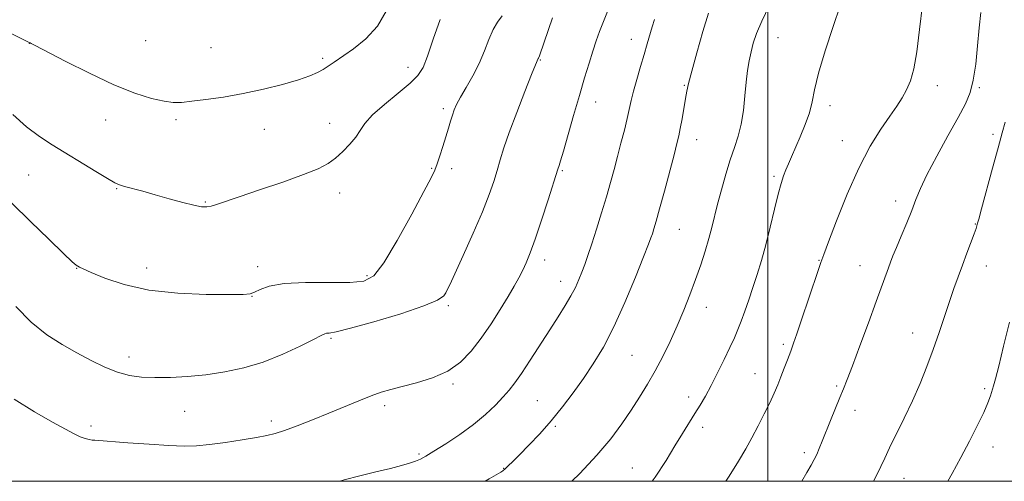
# Model space of a CAD drawing. Extents: x 2177300 to 2180200, y 314800 to 317700.
# Drawn here: x 2177794 to 2178065, y 315000 to 315127 of the extents above; entities that cross this region are included whole.
import ezdxf

# ---------------------------------------------------------------- set-up
doc = ezdxf.new("R2010")
doc.units = 0
doc.header["$MEASUREMENT"] = 0
for name, color, linetype, lineweight in [('32000', 7, 'Continuous', 0), ('DTM SPOT ELEVATION', 2, 'Continuous', 13), ('INDEX CONTOUR', 41, 'Continuous', 13), ('INTERMEDIATE CONTOUR', 44, 'Continuous', 0)]:
    doc.layers.add(name, color=color, linetype=linetype, lineweight=lineweight)

msp = doc.modelspace()

# ---------------------------------------------------------------- linework, layer by layer
at = {"layer": '32000', "flags": 128}
for points in [[(2177500, 315000), (2180000, 315000), (2180000, 317500), (2177500, 317500), (2177500, 315000)], [(2178000, 315000), (2178000, 317500)]]:
    msp.add_lwpolyline(points, dxfattribs=at)
at = {"layer": 'DTM SPOT ELEVATION'}
for p in [(2177796.49, 315120.84, 1069.98), (2177828.55, 315121.55, 1071.23), (2177962.41, 315122, 1060.66), (2178002.85, 315122.38, 1055.12), (2177846.5, 315119.64, 1070.95), (2177877.32, 315116.75, 1070.27), (2177937.27, 315116.29, 1063.91), (2177900.83, 315114.22, 1068.61), (2177977.01, 315109.29, 1058.12), (2178046.75, 315109.16, 1051.42), (2178058.28, 315108.6, 1049.81), (2177952.52, 315104.64, 1061.29), (2177910.55, 315102.8, 1066.35), (2178017.14, 315103.68, 1053.49), (2177817.45, 315099.72, 1069.26), (2177836.85, 315099.75, 1069.69), (2177879.25, 315098.8, 1068.74), (2177861.26, 315097.12, 1069.32), (2177980.43, 315094.27, 1057.33), (2178020.52, 315093.99, 1052.66), (2178062.03, 315095.74, 1048.37), (2177907.34, 315086.35, 1066.12), (2177912.83, 315086.25, 1065.54), (2177943.33, 315085.76, 1061.84), (2177796.24, 315084.54, 1067.02), (2178001.75, 315084.19, 1054.27), (2177820.52, 315080.78, 1067.91), (2177844.95, 315077.1, 1068.13), (2177882.03, 315079.54, 1067.34), (2178035.23, 315077.36, 1050.58), (2177975.6, 315069.57, 1057.11), (2178057.24, 315070.97, 1048.07), (2177938.48, 315061.06, 1061.49), (2178014.13, 315060.94, 1052.07), (2177809.45, 315058.76, 1065.95), (2177828.8, 315058.89, 1066.61), (2177859.42, 315059.23, 1066.55), (2178025.4, 315059.54, 1050.8), (2178060.21, 315059.41, 1047.33), (2177889.53, 315056.77, 1066.32), (2177942.88, 315055.15, 1060.63), (2177857.82, 315051.03, 1065.96), (2177911.91, 315048.5, 1063.76), (2177983.05, 315047.97, 1055.36), (2177879.61, 315039.41, 1063.79), (2178039.9, 315040.97, 1048.7), (2178004.31, 315037.77, 1052.3), (2177823.95, 315034.31, 1064.57), (2177962.53, 315034.78, 1057.02), (2177996.5, 315029.74, 1052.81), (2177913.24, 315026.9, 1061.77), (2178018.98, 315026.31, 1050.23), (2178059.81, 315025.54, 1046.31), (2177978.22, 315023.29, 1054.55), (2177894.42, 315020.84, 1061.61), (2177936.46, 315022.24, 1058.95), (2177839.29, 315019.3, 1063.13), (2178024.02, 315019.62, 1049.4), (2177813.45, 315015.25, 1062.44), (2177863.15, 315016.62, 1062.42), (2177941.46, 315015.19, 1057.79), (2177982.02, 315014.93, 1053.48), (2178062.07, 315009.44, 1045.31), (2177903.83, 315007.56, 1060.21), (2178010.09, 315007.93, 1050.39), (2177927.17, 315003.55, 1058.06), (2177962.69, 315003.65, 1054.88), (2178037.55, 315000.85, 1047.2)]:
    msp.add_point(p, dxfattribs=at)
at = {"layer": 'INDEX CONTOUR', "flags": 128}
for points, elevation in [([(2177787.644, 315125.433), (2177796.551, 315120.992), (2177796.65, 315120.9581), (2177796.9079, 315120.845), (2177798.075, 315120.255), (2177806.337, 315115.964), (2177813.018, 315112.6031), (2177819.777, 315109.445), (2177825.535, 315107.138), (2177830.121, 315105.667), (2177833.593, 315104.853), (2177836.131, 315104.527), (2177838.4019, 315104.569), (2177841.196, 315104.871), (2177845.112, 315105.352), (2177849.97, 315106.037), (2177855.398, 315106.979), (2177860.9959, 315108.191), (2177866.253, 315109.525), (2177870.631, 315110.797), (2177873.752, 315111.866), (2177875.877, 315112.782), (2177877.424, 315113.64), (2177878.808, 315114.551), (2177880.427, 315115.682), (2177885.762, 315119.32), (2177889.227, 315122.081), (2177892.42, 315125.574), (2177894.848, 315129.743)], 1070), ([(2178009.406, 315000), (2178010.8, 315002.3951), (2178011.973, 315004.455), (2178012.809, 315006.005), (2178013.491, 315007.419), (2178014.187, 315009.033), (2178015.001, 315011.043), (2178017.29, 315016.779), (2178019.868, 315023.146), (2178020.8521, 315025.543), (2178021.871, 315028.095), (2178023.3, 315031.83), (2178025.367, 315037.3759), (2178027.723, 315043.77), (2178029.874, 315049.648), (2178033.226, 315058.899), (2178033.828, 315060.515), (2178034.499, 315062.215), (2178035.444, 315064.492), (2178036.781, 315067.654), (2178038.301, 315071.281), (2178039.71, 315074.768), (2178040.845, 315077.742), (2178042.069, 315080.755), (2178043.872, 315084.5879), (2178046.554, 315089.713), (2178049.635, 315095.352), (2178052.44, 315100.416), (2178054.45, 315104.164), (2178055.7659, 315107.245), (2178056.643, 315110.655), (2178057.302, 315115.1061), (2178057.831, 315120.16), (2178058.2849, 315125.098), (2178058.718, 315129.356)], 1050), ([(2177881.9999, 315000), (2177883.217, 315000.369), (2177887.518, 315001.504), (2177891.982, 315002.588), (2177895.986, 315003.547), (2177899.052, 315004.33), (2177901.279, 315004.976), (2177902.911, 315005.547), (2177904.24, 315006.138), (2177905.748, 315006.979), (2177907.96, 315008.333), (2177911.214, 315010.375), (2177915.074, 315012.921), (2177918.911, 315015.697), (2177922.211, 315018.454), (2177924.906, 315021.026), (2177927.0409, 315023.272), (2177928.718, 315025.166), (2177930.277, 315027.149), (2177932.115, 315029.779), (2177934.503, 315033.416), (2177939.883, 315041.8), (2177942.222, 315045.422), (2177944.173, 315048.498), (2177945.741, 315051.153), (2177946.949, 315053.51), (2177947.903, 315055.674), (2177948.727, 315057.746), (2177949.539, 315059.867), (2177950.435, 315062.3391), (2177951.508, 315065.502), (2177952.805, 315069.547), (2177954.198, 315074.067), (2177955.518, 315078.506), (2177956.639, 315082.4489), (2177957.619, 315086.051), (2177958.56, 315089.609), (2177959.528, 315093.312), (2177960.455, 315096.932), (2177961.233, 315100.135), (2177962.321, 315105.074), (2177962.96, 315107.681), (2177963.854, 315110.8951), (2177964.892, 315114.421), (2177965.901, 315117.8071), (2177966.747, 315120.702), (2177968.094, 315125.36), (2177968.729, 315127.465)], 1060)]:
    msp.add_lwpolyline(points, dxfattribs=dict(at, elevation=elevation))
at = {"layer": 'INTERMEDIATE CONTOUR', "flags": 128}
for points, elevation in [([(2177792.227, 315022.645), (2177797.845, 315019.178), (2177802.814, 315016.351), (2177806.392, 315014.358), (2177808.793, 315013.072), (2177810.471, 315012.283), (2177811.809, 315011.805), (2177812.897, 315011.538), (2177813.754, 315011.403), (2177814.535, 315011.323), (2177823.634, 315010.659), (2177829.439, 315010.25), (2177834.91, 315009.91), (2177839.1, 315009.747), (2177842.543, 315009.811), (2177846.1439, 315010.136), (2177850.519, 315010.723), (2177855.119, 315011.436), (2177859.1061, 315012.103), (2177861.928, 315012.625), (2177864.1789, 315013.181), (2177866.743, 315014.02), (2177870.274, 315015.319), (2177874.527, 315016.964), (2177879.03, 315018.769), (2177887.297, 315022.195), (2177890.673, 315023.552), (2177893.446, 315024.558), (2177896.0891, 315025.361), (2177899.205, 315026.165), (2177903.187, 315027.165), (2177907.602, 315028.522), (2177911.805, 315030.389), (2177915.313, 315032.879), (2177918.274, 315035.953), (2177920.997, 315039.534), (2177923.702, 315043.486), (2177926.259, 315047.451), (2177928.45, 315051.014), (2177930.1249, 315053.876), (2177931.394, 315056.193), (2177932.436, 315058.237), (2177933.426, 315060.332), (2177934.533, 315063.002), (2177935.92, 315066.825), (2177937.662, 315072.0541), (2177939.456, 315077.659), (2177942.101, 315086.099), (2177942.455, 315087.118), (2177942.872, 315088.427), (2177943.667, 315091.107), (2177946.483, 315100.962), (2177948.076, 315106.492), (2177949.505, 315111.3261), (2177950.742, 315115.375), (2177951.802, 315118.726), (2177952.723, 315121.517), (2177953.634, 315124.106), (2177954.685, 315126.904), (2177957.425, 315133.878)], 1062), ([(2177988.47, 315000), (2177989.374, 315001.394), (2177991.966, 315005.5621), (2177993.928, 315008.923), (2177995.63, 315012.031), (2177997.356, 315015.304), (2177999.042, 315018.607), (2178000.536, 315021.667), (2178001.735, 315024.293), (2178002.721, 315026.62), (2178003.619, 315028.867), (2178004.531, 315031.197), (2178005.44, 315033.564), (2178006.305, 315035.871), (2178007.12, 315038.122), (2178008.03, 315040.739), (2178009.217, 315044.245), (2178013.776, 315057.881), (2178014.645, 315060.424), (2178015.441, 315062.61), (2178016.737, 315066.07), (2178018.951, 315071.919), (2178021.854, 315079.2), (2178025.059, 315086.438), (2178028.2139, 315092.441), (2178031.116, 315097.145), (2178033.594, 315100.766), (2178035.535, 315103.549), (2178037.037, 315105.848), (2178038.251, 315108.046), (2178039.308, 315110.5471), (2178040.245, 315113.847), (2178041.075, 315118.465), (2178041.836, 315124.64), (2178042.661, 315131.501)], 1052), ([(2177922.127, 315000), (2177923.221, 315000.65), (2177926.396, 315002.516), (2177926.969, 315002.912), (2177927.62, 315003.451), (2177928.47, 315004.252), (2177929.711, 315005.49), (2177931.547, 315007.348), (2177934.095, 315009.949), (2177937.124, 315013.148), (2177940.31, 315016.7359), (2177943.39, 315020.528), (2177946.33, 315024.438), (2177949.153, 315028.404), (2177951.899, 315032.461), (2177954.666, 315037.021), (2177957.567, 315042.5961), (2177960.625, 315049.379), (2177963.499, 315056.3), (2177965.76, 315061.974), (2177967.111, 315065.41), (2177967.792, 315067.197), (2177968.181, 315068.317), (2177968.608, 315069.67), (2177969.236, 315071.813), (2177970.181, 315075.219), (2177971.49, 315080.0771), (2177974.152, 315090.111), (2177974.961, 315093.203), (2177975.467, 315095.304), (2177975.88, 315097.3519), (2177976.358, 315100.029), (2177977.312, 315105.645), (2177977.673, 315107.663), (2177978.155, 315109.812), (2177979.024, 315113.136), (2177980.436, 315118.254), (2177982.101, 315124.106), (2177983.617, 315129.212)], 1058), ([(2177945.988, 315000), (2177948.179, 315002.191), (2177952.894, 315007.206), (2177956.723, 315011.768), (2177959.767, 315015.872), (2177962.326, 315019.649), (2177964.6559, 315023.237), (2177966.851, 315026.796), (2177968.964, 315030.495), (2177971.033, 315034.455), (2177973.047, 315038.625), (2177974.982, 315042.907), (2177976.812, 315047.212), (2177978.52, 315051.484), (2177980.088, 315055.672), (2177981.496, 315059.718), (2177982.7231, 315063.522), (2177983.748, 315066.972), (2177984.577, 315070.044), (2177986.177, 315076.449), (2177987.216, 315080.455), (2177988.397, 315084.72), (2177989.625, 315088.728), (2177990.808, 315092.1291), (2177991.861, 315095.237), (2177992.7, 315098.532), (2177993.276, 315102.34), (2177993.675, 315106.36), (2177994.018, 315110.136), (2177994.404, 315113.324), (2177994.855, 315116.03), (2177995.371, 315118.473), (2177995.993, 315120.8911), (2177996.903, 315123.6109), (2177998.3249, 315126.9759), (2178000.388, 315131.2031)], 1056), ([(2177968.135, 315000), (2177968.956, 315001.1369), (2177971.946, 315005.777), (2177974.38, 315009.792), (2177976.472, 315013.198), (2177979.922, 315018.673), (2177981.389, 315021.051), (2177982.832, 315023.53), (2177984.398, 315026.426), (2177986.167, 315029.912), (2177987.968, 315033.6), (2177989.565, 315036.959), (2177990.794, 315039.624), (2177991.771, 315041.892), (2177992.686, 315044.2211), (2177993.688, 315046.974), (2177994.776, 315050.113), (2177995.911, 315053.501), (2177997.063, 315057.058), (2177998.237, 315060.918), (2177999.445, 315065.275), (2178000.68, 315070.169), (2178001.862, 315075.0551), (2178002.892, 315079.237), (2178003.704, 315082.217), (2178004.368, 315084.287), (2178004.99, 315085.935), (2178005.67, 315087.604), (2178006.503, 315089.555), (2178008.925, 315095.056), (2178010.318, 315098.422), (2178011.467, 315101.698), (2178012.213, 315104.693), (2178012.901, 315108.04), (2178014.008, 315112.581), (2178015.835, 315118.764), (2178018.005, 315125.483), (2178019.967, 315131.241)], 1054), ([(2177791.599, 315076.758), (2177796.725, 315071.715), (2177801.807, 315066.778), (2177805.881, 315062.858), (2177808.26, 315060.608), (2177809.337, 315059.648), (2177809.78, 315059.337), (2177810.235, 315059.101), (2177811.276, 315058.625), (2177813.458, 315057.657), (2177817.223, 315056.0749), (2177822.571, 315054.265), (2177829.392, 315052.741), (2177837.351, 315051.888), (2177845.225, 315051.572), (2177851.569, 315051.53), (2177855.365, 315051.565), (2177857.31, 315051.741), (2177858.532, 315052.19), (2177860.065, 315052.969), (2177862.581, 315053.854), (2177866.663, 315054.547), (2177872.546, 315054.839), (2177879.091, 315054.875), (2177884.812, 315054.886), (2177888.669, 315055.224), (2177891.401, 315056.7201), (2177894.193, 315060.324), (2177897.873, 315066.493), (2177901.852, 315073.71), (2177905.182, 315079.961), (2177907.179, 315083.783), (2177908.193, 315085.896), (2177908.835, 315087.565), (2177909.593, 315089.78), (2177910.455, 315092.416), (2177911.285, 315095.067), (2177911.979, 315097.4029), (2177912.552, 315099.386), (2177913.049, 315101.0489), (2177913.544, 315102.482), (2177914.218, 315103.998), (2177915.282, 315105.965), (2177916.854, 315108.642), (2177918.692, 315111.8561), (2177920.46, 315115.321), (2177921.909, 315118.763), (2177923.125, 315121.944), (2177924.283, 315124.638), (2177925.509, 315126.717), (2177926.757, 315128.468)], 1066), ([(2177791.894, 315101.218), (2177795.703, 315097.838), (2177799.239, 315095.122), (2177802.707, 315092.835), (2177814.738, 315085.502), (2177818.021, 315083.515), (2177820.029, 315082.364), (2177821.319, 315081.788), (2177822.702, 315081.379), (2177827.7, 315080.02), (2177831.162, 315079.063), (2177834.993, 315077.992), (2177838.724, 315076.967), (2177841.822, 315076.179), (2177843.923, 315075.771), (2177845.334, 315075.712), (2177846.53, 315075.927), (2177848.011, 315076.379), (2177854.242, 315078.506), (2177859.902, 315080.403), (2177866.296, 315082.573), (2177872.033, 315084.6201), (2177876.072, 315086.263), (2177878.777, 315087.6879), (2177880.861, 315089.194), (2177882.887, 315090.999), (2177884.802, 315092.989), (2177886.399, 315094.965), (2177887.616, 315096.813), (2177888.956, 315098.755), (2177891.0671, 315101.096), (2177894.332, 315104.004), (2177898.082, 315107.094), (2177901.386, 315109.846), (2177903.567, 315111.976), (2177904.971, 315114.158), (2177906.2029, 315117.303), (2177907.75, 315121.991), (2177909.658, 315127.463)], 1068), ([(2177792.751, 315048.24), (2177796.994, 315043.914), (2177801.26, 315040.462), (2177805.459, 315037.75), (2177809.549, 315035.459), (2177813.483, 315033.351), (2177817.223, 315031.507), (2177820.727, 315030.085), (2177824.016, 315029.198), (2177827.347, 315028.757), (2177831.036, 315028.623), (2177835.316, 315028.686), (2177840.076, 315028.946), (2177845.123, 315029.427), (2177850.294, 315030.174), (2177855.561, 315031.296), (2177860.9291, 315032.917), (2177866.295, 315035.058), (2177871.132, 315037.314), (2177874.808, 315039.172), (2177876.905, 315040.256), (2177877.871, 315040.717), (2177878.372, 315040.843), (2177879.115, 315040.926), (2177880.992, 315041.29), (2177884.937, 315042.266), (2177891.389, 315044.045), (2177898.816, 315046.255), (2177905.188, 315048.384), (2177908.98, 315050.024), (2177910.678, 315051.201), (2177911.271, 315052.044), (2177911.651, 315052.807), (2177912.323, 315054.244), (2177913.694, 315057.23), (2177915.995, 315062.278), (2177918.7529, 315068.436), (2177921.315, 315074.387), (2177923.183, 315079.11), (2177924.456, 315082.763), (2177925.385, 315085.796), (2177926.226, 315088.683), (2177927.247, 315091.978), (2177928.722, 315096.254), (2177930.787, 315101.771), (2177933.027, 315107.531), (2177934.89, 315112.224), (2177935.966, 315114.888), (2177936.711, 315116.649), (2177936.77, 315116.759), (2177936.872, 315116.977), (2177937.052, 315117.442), (2177939.543, 315124.651), (2177940.666, 315127.848)], 1064), ([(2178029.111, 315000), (2178029.961, 315001.62), (2178031.146, 315004.07), (2178032.227, 315006.428), (2178033.57, 315009.272), (2178037.631, 315017.462), (2178039.884, 315022.223), (2178041.957, 315026.993), (2178043.84, 315031.721), (2178045.573, 315036.416), (2178047.192, 315041.057), (2178050.055, 315049.576), (2178051.287, 315053.1729), (2178052.451, 315056.46), (2178053.626, 315059.668), (2178054.85, 315062.927), (2178056.889, 315068.312), (2178057.412, 315069.76), (2178057.649, 315070.49), (2178057.816, 315071.188), (2178058.127, 315072.363), (2178058.91, 315075.232), (2178061.981, 315086.382), (2178063.526, 315092.034), (2178064.626, 315096.121), (2178065.453, 315099.144)], 1048), ([(2178049.623, 315000), (2178050.812, 315002.167), (2178053.188, 315006.572), (2178055.566, 315011.074), (2178057.752, 315015.348), (2178059.509, 315018.987), (2178060.672, 315021.696), (2178061.372, 315023.6319), (2178062.205, 315026.358), (2178062.746, 315028.302), (2178063.641, 315031.781), (2178065.004, 315037.306), (2178066.597, 315043.876)], 1046)]:
    msp.add_lwpolyline(points, dxfattribs=dict(at, elevation=elevation))

doc.saveas('drawing.dxf')
